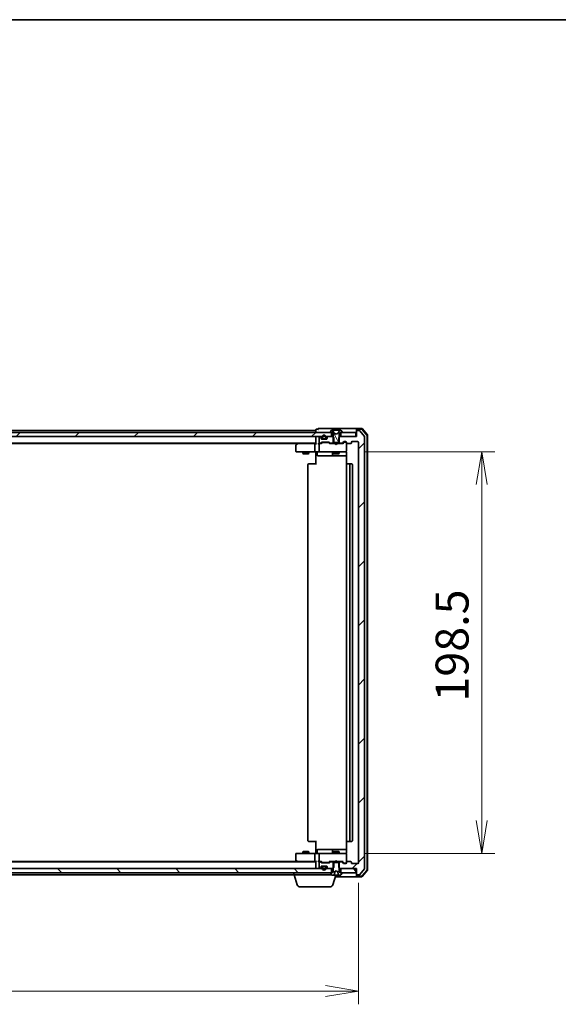
# Model space of a CAD drawing. Units: millimetres. Extents: x 7 to 8268, y 4 to 1830.
# Drawn here: x 1880 to 2146, y 1344 to 1830 of the extents above; entities that cross this region are included whole.
import ezdxf

# ---------------------------------------------------------------- set-up
doc = ezdxf.new("R2010")
doc.units = ezdxf.units.MM
doc.header["$LTSCALE"] = 0.5
doc.layers.get('Defpoints').update_dxf_attribs({"lineweight": 25})
for name, color, linetype, lineweight in [('Border (ISO)', 7, 'Continuous', 35), ('Dimension (ISO)', 7, 'Continuous', 18), ('Dimension (ISO) @ 1', 7, 'Continuous', 18), ('Hatch (ISO)', 1, 'Continuous', 18), ('Visible (ISO)', 7, 'Continuous', 35)]:
    doc.layers.add(name, color=color, linetype=linetype, lineweight=lineweight)
doc.styles.add('Note Text (TK)', font='MS PGothic.ttf')
doc.dimstyles.new('Default - Method 1b (TK)', dxfattribs={"dimscale": 0.5, "dimtxt": 2.5, "dimasz": 2.5, "dimexe": 1, "dimexo": 1.5, "dimgap": 1, "dimtad": 1, "dimrnd": 1e-08, "dimdsep": 46, "dimtxsty": 'Note Text (TK)', "dimblk": 'OPEN', "dimcen": 0.09, "dimdle": 5, "dimclrd": 100, "dimclre": 100, "dimclrt": 7, "dimadec": 1, "dimazin": 1, "dimtfac": 1, "dimtmove": 0, "dimatfit": 3, "dimldrblk": 'OPEN', "dimfxl": 1, "dimtolj": 1, "dimlwd": -1, "dimlwe": -1, "dimarcsym": 0})
pattern_1 = [(45, (118.5, -48), (-14.59292, 14.59292), [])]
pattern_2 = [(135.0002, (118.5, -48), (-14.59286, -14.59297), [])]

# ---------------------------------------------------------------- blocks, each defined once
blk = doc.blocks.new('図面枠 tk図枠')
at = {"layer": 'Border (ISO)'}
blk.add_line((14.5, 289), (405.5, 289), dxfattribs=at)
blk = doc.blocks.new('_Open')
at = {"color": 0, "linetype": 'ByBlock', "lineweight": -2}
for p, q in [((-1, 0.167), (0, 0)), ((-1, -0.167), (0, 0)), ((0, 0), (-1, 0))]:
    blk.add_line(p, q, dxfattribs=at)
blk = doc.blocks.new('*D30')
at = {"layer": 'Defpoints', "color": 0}
for p in [(1625.68, 1413.85), (2047.68, 1413.85), (2047.68, 1350.53)]:
    blk.add_point(p, dxfattribs=at)
at = {"layer": 'Dimension (ISO)', "color": 100}
for p, q in [((1625.68, 1404.1), (1625.68, 1344.03)), ((2047.68, 1404.1), (2047.68, 1344.03)), ((1641.93, 1350.53), (2031.43, 1350.53))]:
    blk.add_line(p, q, dxfattribs=at)
at = {"layer": 'Dimension (ISO)', "color": 100, "xscale": 16.25, "yscale": 16.25, "zscale": 16.25, "rotation": 180}
blk.add_blockref('_Open', (1625.68, 1350.53), dxfattribs=at)
at = {"layer": 'Dimension (ISO)', "color": 100, "xscale": 16.25, "yscale": 16.25, "zscale": 16.25}
blk.add_blockref('_Open', (2047.68, 1350.53), dxfattribs=at)
at = {"layer": 'Dimension (ISO)', "color": 7, "insert": (1819.97, 1365.15), "char_height": 16.25, "attachment_point": 4, "style": 'Note Text (TK)'}
blk.add_mtext('\\A1;422', dxfattribs=at)
blk = doc.blocks.new('*D31')
at = {"layer": 'Defpoints', "color": 0}
for p in [(2040.5, 1617.05), (2040.5, 1418.55), (2108.54, 1418.55)]:
    blk.add_point(p, dxfattribs=at)
at = {"layer": 'Dimension (ISO)', "color": 100}
for p, q in [((2050.25, 1617.05), (2115.04, 1617.05)), ((2108.54, 1600.8), (2108.54, 1434.8)), ((2050.25, 1418.55), (2115.04, 1418.55))]:
    blk.add_line(p, q, dxfattribs=at)
at = {"layer": 'Dimension (ISO)', "color": 100, "xscale": 16.25, "yscale": 16.25, "zscale": 16.25}
for p, rotation in [((2108.54, 1617.05), 90), ((2108.54, 1418.55), 270)]:
    blk.add_blockref('_Open', p, dxfattribs=dict(at, rotation=rotation))
at = {"layer": 'Dimension (ISO)', "color": 7, "insert": (2093.91, 1493.61), "char_height": 16.25, "attachment_point": 4, "rotation": 90, "style": 'Note Text (TK)'}
blk.add_mtext('\\A1;198.5', dxfattribs=at)

msp = doc.modelspace()

# ---------------------------------------------------------------- hatches: boundary and pattern name
at = {"layer": 'Hatch (ISO)'}
h = msp.add_hatch(dxfattribs=at)
h.set_pattern_fill('ANSI31', color=256, scale=165.1, style=0)
h.set_pattern_definition(pattern_1)
h.paths.add_polyline_path([(1638.93282, 1626.54767), (1638.93282, 1624.54767), (1640.55855, 1624.54767), (1641.72282, 1624.54767), (1641.93342, 1624.54767), (1643.43222, 1624.54767), (1643.64282, 1624.54767), (1644.80708, 1624.54767), (1644.88282, 1624.54767), (2028.48282, 1624.54767), (2028.55855, 1624.54767), (2029.72282, 1624.54767), (2029.93342, 1624.54767), (2031.43222, 1624.54767), (2031.64282, 1624.54767), (2032.80708, 1624.54767), (2034.43282, 1624.54767), (2034.43282, 1626.54767), (2033.88282, 1626.54767), (1639.48282, 1626.54767)])
h = msp.add_hatch(dxfattribs=at)
h.set_pattern_fill('ANSI31', color=256, scale=165.1, angle=75.0001754, style=0)
h.set_pattern_definition([(120.0002, (118.5, -48), (-17.87257, -10.3188), [])])
edge = h.paths.add_edge_path()
edge.add_ellipse((2033.88282, 1626.64767), major_axis=(0, -0.1), ratio=1, start_angle=270, end_angle=360)
edge.add_line((2033.88282, 1626.54767), (2034.43282, 1626.54767))
edge.add_line((2034.43282, 1626.54767), (2034.68282, 1626.54767))
edge.add_line((2034.68282, 1626.54767), (2035.18282, 1625.74767))
edge.add_line((2035.18282, 1625.74767), (2035.18282, 1624.31817))
edge.add_line((2035.18282, 1624.31817), (2035.18282, 1621.54767))
edge.add_line((2035.18282, 1621.54767), (2035.45332, 1621.54767))
edge.add_line((2035.45332, 1621.54767), (2037.91232, 1621.54767))
edge.add_line((2037.91232, 1621.54767), (2038.18282, 1621.54767))
edge.add_line((2038.18282, 1621.54767), (2038.18282, 1624.31817))
edge.add_line((2038.18282, 1624.31817), (2038.18282, 1625.74767))
edge.add_line((2038.18282, 1625.74767), (2038.68282, 1626.54767))
edge.add_line((2038.68282, 1626.54767), (2038.93282, 1626.54767))
edge.add_line((2038.93282, 1626.54767), (2039.48282, 1626.54767))
edge.add_ellipse((2039.48282, 1626.64767), major_axis=(0.1, 0), ratio=1, start_angle=270, end_angle=360)
edge.add_line((2039.58282, 1626.64767), (2039.58282, 1626.68838))
edge.add_ellipse((2039.38282, 1626.68838), major_axis=(0, 0.2), ratio=1, start_angle=270, end_angle=303.0238676)
edge.add_line((2039.55051, 1626.79738), (2038.99197, 1627.65666))
edge.add_ellipse((2038.82428, 1627.54767), major_axis=(-0.109, 0.16769), ratio=1, start_angle=270, end_angle=326.9761324)
edge.add_line((2038.82428, 1627.74767), (2038.74288, 1627.74767))
edge.add_ellipse((2038.74288, 1627.24767), major_axis=(-0.5, 0), ratio=1, start_angle=270, end_angle=333.6082968)
edge.add_line((2038.29499, 1627.46992), (2037.65162, 1626.17337))
edge.add_ellipse((2037.60683, 1626.1956), major_axis=(-0.02223, -0.04479), ratio=1, start_angle=54.3917032, end_angle=90, ccw=False)
edge.add_line((2037.6303, 1626.15145), (2036.68282, 1625.64767))
edge.add_line((2036.68282, 1625.64767), (2035.73533, 1626.15145))
edge.add_ellipse((2035.75881, 1626.1956), major_axis=(-0.04415, 0.02347), ratio=1, start_angle=54.3917032, end_angle=90, ccw=False)
edge.add_line((2035.71402, 1626.17337), (2035.07064, 1627.46992))
edge.add_ellipse((2034.62275, 1627.24767), major_axis=(-0.22225, 0.44789), ratio=1, start_angle=270, end_angle=333.6082968)
edge.add_line((2034.62275, 1627.74767), (2034.54135, 1627.74767))
edge.add_ellipse((2034.54135, 1627.54767), major_axis=(-0.2, 0), ratio=1, start_angle=270, end_angle=326.9761324)
edge.add_line((2034.37367, 1627.65666), (2033.81513, 1626.79738))
edge.add_ellipse((2033.98282, 1626.68838), major_axis=(-0.109, -0.16769), ratio=1, start_angle=270, end_angle=303.0238676)
edge.add_line((2033.78282, 1626.68838), (2033.78282, 1626.64767))
h = msp.add_hatch(dxfattribs=at)
h.set_pattern_fill('ANSI31', color=256, scale=165.1, style=0)
h.set_pattern_definition(pattern_1)
edge = h.paths.add_edge_path()
edge.add_ellipse((2046.98282, 1627.24767), major_axis=(-0.3, 0), ratio=1, start_angle=270, end_angle=360)
edge.add_line((2046.68282, 1627.24767), (2046.68282, 1624.54767))
edge.add_line((2046.68282, 1624.54767), (2046.38282, 1624.54767))
edge.add_line((2046.38282, 1624.54767), (2038.93282, 1624.54767))
edge.add_line((2038.93282, 1624.54767), (2038.41232, 1624.54767))
edge.add_line((2038.41232, 1624.54767), (2038.18282, 1624.31817))
edge.add_line((2038.18282, 1624.31817), (2037.91232, 1624.04767))
edge.add_line((2037.91232, 1624.04767), (2037.91232, 1621.54767))
edge.add_line((2037.91232, 1621.54767), (2037.91232, 1621.24767))
edge.add_line((2037.91232, 1621.24767), (2039.50855, 1621.24767))
edge.add_ellipse((2039.50855, 1621.54767), major_axis=(0.3, 0), ratio=1, start_angle=270, end_angle=315)
edge.add_line((2039.72068, 1621.33553), (2040.34495, 1621.9598))
edge.add_ellipse((2040.55708, 1621.74767), major_axis=(0.21213, 0.21213), ratio=1, start_angle=45, end_angle=90, ccw=False)
edge.add_line((2040.55708, 1622.04767), (2041.38282, 1622.04767))
edge.add_ellipse((2041.38282, 1621.74767), major_axis=(0.3, 0), ratio=1, start_angle=0, end_angle=90, ccw=False)
edge.add_line((2041.68282, 1621.74767), (2041.68282, 1621.34767))
edge.add_ellipse((2041.98282, 1621.34767), major_axis=(0, -0.3), ratio=1, start_angle=270, end_angle=360)
edge.add_line((2041.98282, 1621.04767), (2043.88282, 1621.04767))
edge.add_ellipse((2043.88282, 1621.34767), major_axis=(0.3, 0), ratio=1, start_angle=270, end_angle=360)
edge.add_line((2044.18282, 1621.34767), (2044.18282, 1621.74767))
edge.add_ellipse((2044.48282, 1621.74767), major_axis=(0, 0.3), ratio=1, start_angle=0, end_angle=90, ccw=False)
edge.add_line((2044.48282, 1622.04767), (2047.38282, 1622.04767))
edge.add_ellipse((2047.38282, 1621.74767), major_axis=(0.3, 0), ratio=1, start_angle=0, end_angle=90, ccw=False)
edge.add_line((2047.68282, 1621.74767), (2047.68282, 1413.84767))
edge.add_ellipse((2047.38282, 1413.84767), major_axis=(0, -0.3), ratio=1, start_angle=0, end_angle=90, ccw=False)
edge.add_line((2047.38282, 1413.54767), (2044.48282, 1413.54767))
edge.add_ellipse((2044.48282, 1413.84767), major_axis=(-0.3, 0), ratio=1, start_angle=0, end_angle=90, ccw=False)
edge.add_line((2044.18282, 1413.84767), (2044.18282, 1414.24767))
edge.add_ellipse((2043.88282, 1414.24767), major_axis=(0, 0.3), ratio=1, start_angle=270, end_angle=360)
edge.add_line((2043.88282, 1414.54767), (2041.98282, 1414.54767))
edge.add_ellipse((2041.98282, 1414.24767), major_axis=(-0.3, 0), ratio=1, start_angle=270, end_angle=360)
edge.add_line((2041.68282, 1414.24767), (2041.68282, 1413.84767))
edge.add_ellipse((2041.38282, 1413.84767), major_axis=(0, -0.3), ratio=1, start_angle=0, end_angle=90, ccw=False)
edge.add_line((2041.38282, 1413.54767), (2040.55708, 1413.54767))
edge.add_ellipse((2040.55708, 1413.84767), major_axis=(-0.3, 0), ratio=1, start_angle=45, end_angle=90, ccw=False)
edge.add_line((2040.34495, 1413.63553), (2039.72068, 1414.2598))
edge.add_ellipse((2039.50855, 1414.04767), major_axis=(-0.21213, 0.21213), ratio=1, start_angle=270, end_angle=315)
edge.add_line((2039.50855, 1414.34767), (2037.91232, 1414.34767))
edge.add_line((2037.91232, 1414.34767), (2037.91232, 1414.04767))
edge.add_line((2037.91232, 1414.04767), (2037.91232, 1411.54767))
edge.add_line((2037.91232, 1411.54767), (2038.18282, 1411.27717))
edge.add_line((2038.18282, 1411.27717), (2038.41232, 1411.04767))
edge.add_line((2038.41232, 1411.04767), (2038.93282, 1411.04767))
edge.add_line((2038.93282, 1411.04767), (2046.38282, 1411.04767))
edge.add_line((2046.38282, 1411.04767), (2046.68282, 1411.04767))
edge.add_line((2046.68282, 1411.04767), (2046.68282, 1408.34767))
edge.add_ellipse((2046.98282, 1408.34767), major_axis=(0, -0.3), ratio=1, start_angle=270, end_angle=360)
edge.add_line((2046.98282, 1408.04767), (2048.0423, 1408.04767))
edge.add_ellipse((2048.0423, 1408.34767), major_axis=(0.3, 0), ratio=1, start_angle=270, end_angle=320.1944289)
edge.add_line((2048.27277, 1408.15561), (2050.61328, 1410.96423))
edge.add_ellipse((2050.38282, 1411.15628), major_axis=(0.19206, 0.23047), ratio=1, start_angle=270, end_angle=309.8055711)
edge.add_line((2050.68282, 1411.15628), (2050.68282, 1624.43905))
edge.add_ellipse((2050.38282, 1624.43905), major_axis=(0, 0.3), ratio=1, start_angle=270, end_angle=309.8055711)
edge.add_line((2050.61328, 1624.63111), (2048.27277, 1627.43972))
edge.add_ellipse((2048.0423, 1627.24767), major_axis=(-0.19206, 0.23047), ratio=1, start_angle=270, end_angle=320.1944289)
edge.add_line((2048.0423, 1627.54767), (2046.98282, 1627.54767))
h = msp.add_hatch(dxfattribs=at)
h.set_pattern_fill('ANSI31', color=256, scale=165.1, angle=90.0002105, style=0)
h.set_pattern_definition(pattern_2)
h.paths.add_polyline_path([(1638.93282, 1411.04767), (1638.93282, 1409.04767), (1639.48282, 1409.04767), (2033.88282, 1409.04767), (2034.43282, 1409.04767), (2034.43282, 1411.04767), (2032.80708, 1411.04767), (2031.64282, 1411.04767), (2031.43222, 1411.04767), (2029.93342, 1411.04767), (2029.72282, 1411.04767), (2028.55855, 1411.04767), (2028.48282, 1411.04767), (1644.88282, 1411.04767), (1644.80708, 1411.04767), (1643.64282, 1411.04767), (1643.43222, 1411.04767), (1641.93342, 1411.04767), (1641.72282, 1411.04767), (1640.55855, 1411.04767)])
h = msp.add_hatch(dxfattribs=at)
h.set_pattern_fill('ANSI31', color=256, scale=165.1, angle=90.0002105, style=0)
h.set_pattern_definition(pattern_2)
h.paths.add_polyline_path([(2046.38282, 1409.04767), (2046.38282, 1411.04767), (2038.93282, 1411.04767), (2038.93282, 1409.04767), (2039.48282, 1409.04767)])

# ---------------------------------------------------------------- linework, layer by layer
at = {"layer": 'Visible (ISO)'}
for p, q in [((2034.43282, 1626.54767), (1638.93282, 1626.54767)), ((2026.68282, 1627.54767), (1839.06282, 1627.54767)), ((2026.68282, 1627.94767), (2026.68282, 1627.54767)), ((2026.68282, 1627.54767), (2026.68282, 1627.24767)), ((2026.68282, 1627.24767), (2026.68282, 1626.54767)), ((2027.68282, 1628.24767), (2026.98282, 1628.24767)), ((2031.68282, 1628.54767), (2027.98282, 1628.54767)), ((2046.98282, 1628.54767), (2031.68282, 1628.54767)), ((2033.78282, 1626.68838), (2033.78282, 1626.64767)), ((2034.37367, 1627.65666), (2033.81513, 1626.79738)), ((2033.88282, 1626.54767), (2034.68282, 1626.54767)), ((2034.43282, 1624.54767), (2034.43282, 1626.54767)), ((2034.62275, 1627.74767), (2034.54135, 1627.74767)), ((2034.66009, 1627.74767), (2034.62275, 1627.74767)), ((2035.43962, 1627.74767), (2034.66009, 1627.74767)), ((2034.68282, 1626.54767), (2035.18282, 1625.74767)), ((2035.71402, 1626.17337), (2035.07064, 1627.46992)), ((2035.18282, 1625.74767), (2035.18282, 1621.54767)), ((2035.43962, 1627.74767), (2036.27876, 1627.74767)), ((2036.68282, 1625.64767), (2035.73533, 1626.15145)), ((2036.29237, 1627.74767), (2036.27876, 1627.74767)), ((2037.07326, 1627.74767), (2036.29237, 1627.74767)), ((2037.6303, 1626.15145), (2036.68282, 1625.64767)), ((2037.08687, 1627.74767), (2037.07326, 1627.74767)), ((2037.08687, 1627.74767), (2037.92602, 1627.74767)), ((2038.29499, 1627.46992), (2037.65162, 1626.17337)), ((2038.70554, 1627.74767), (2037.92602, 1627.74767)), ((2038.18282, 1625.74767), (2038.68282, 1626.54767)), ((2038.18282, 1621.54767), (2038.18282, 1625.74767)), ((2038.68282, 1626.54767), (2039.48282, 1626.54767)), ((2038.74288, 1627.74767), (2038.70554, 1627.74767)), ((2038.82428, 1627.74767), (2038.74288, 1627.74767)), ((2046.38282, 1626.54767), (2038.93282, 1626.54767)), ((2038.93282, 1626.54767), (2038.93282, 1624.54767)), ((2039.55051, 1626.79738), (2038.99197, 1627.65666)), ((2039.58282, 1626.64767), (2039.58282, 1626.68838)), ((2046.38282, 1624.54767), (2046.38282, 1626.54767)), ((2046.68282, 1627.94767), (2046.68282, 1628.24767)), ((2046.68282, 1627.94767), (2046.68282, 1627.24767)), ((2046.68282, 1627.24767), (2046.68282, 1624.54767)), ((2049.24392, 1628.54767), (2046.98282, 1628.54767)), ((2049.10503, 1628.24767), (2046.98282, 1628.24767)), ((2048.0423, 1627.54767), (2046.98282, 1627.54767)), ((2050.61328, 1624.63111), (2048.27277, 1627.43972)), ((2051.81157, 1625.22151), (2049.33378, 1628.14176)), ((2052.11157, 1625.33164), (2049.47268, 1628.44176)), ((2051.88282, 1410.56791), (2051.88282, 1625.02742)), ((2052.18282, 1410.45779), (2052.18282, 1625.13754)), ((1638.93282, 1624.54767), (2034.43282, 1624.54767)), ((1646.68282, 1621.24767), (2026.68282, 1621.24767)), ((1655.74948, 1621.04767), (2017.61615, 1621.04767)), ((2016.68282, 1620.19767), (2016.68282, 1617.34767)), ((2017.53615, 1620.98767), (2016.80282, 1620.43767)), ((2017.88282, 1621.24767), (2017.53615, 1620.98767)), ((2017.74621, 1620.74767), (2017.59061, 1620.90327)), ((2026.30708, 1621.04767), (2017.71615, 1621.04767)), ((2026.18282, 1620.74767), (2026.18282, 1617.34767)), ((2026.68282, 1621.04767), (2026.30708, 1621.04767)), ((2026.68282, 1624.54767), (2026.68282, 1624.24767)), ((2026.68282, 1624.24767), (2026.68282, 1620.9598)), ((2028.48282, 1621.04767), (2028.10708, 1621.04767)), ((2028.18282, 1624.24767), (2028.18282, 1621.54767)), ((2028.18282, 1620.74767), (2028.18282, 1617.34767)), ((2028.55855, 1624.54767), (2028.48282, 1624.54767)), ((2028.48282, 1621.24767), (2028.85855, 1621.24767)), ((2029.35891, 1621.04767), (2028.48282, 1621.04767)), ((2029.09495, 1624.13553), (2028.77068, 1624.4598)), ((2029.07068, 1621.33553), (2029.39495, 1621.6598)), ((2029.18282, 1623.54767), (2029.18282, 1623.9234)), ((2029.18282, 1621.04767), (2029.59493, 1621.45978)), ((2030.18282, 1623.26767), (2029.37511, 1623.26767)), ((2031.88282, 1623.24767), (2029.48282, 1623.24767)), ((2029.60708, 1621.74767), (2033.10855, 1621.74767)), ((2029.68282, 1624.26767), (2029.68282, 1623.76767)), ((2029.95053, 1621.54767), (2029.80711, 1621.54767)), ((2029.88282, 1623.76767), (2029.88282, 1624.26767)), ((2029.88282, 1624.26767), (2029.88282, 1623.76767)), ((2032.76511, 1621.54767), (2029.95053, 1621.54767)), ((2031.18282, 1623.46767), (2030.18282, 1623.46767)), ((2030.18282, 1623.46767), (2031.18282, 1623.46767)), ((2030.18282, 1623.26767), (2031.18282, 1623.26767)), ((2031.13282, 1623.26767), (2030.23282, 1623.26767)), ((2030.23282, 1623.26767), (2030.23282, 1623.24767)), ((2030.23282, 1623.24767), (2031.13282, 1623.24767)), ((2031.13282, 1623.24767), (2031.13282, 1623.26767)), ((2031.99052, 1623.26767), (2031.18282, 1623.26767)), ((2031.48282, 1624.26767), (2031.48282, 1623.76767)), ((2031.48282, 1623.76767), (2031.48282, 1624.26767)), ((2031.68282, 1623.76767), (2031.68282, 1624.26767)), ((2032.18282, 1623.9234), (2032.18282, 1623.54767)), ((2032.59495, 1624.4598), (2032.27068, 1624.13553)), ((2032.90852, 1621.54767), (2032.76511, 1621.54767)), ((2034.95332, 1624.54767), (2032.80708, 1624.54767)), ((2033.1207, 1621.45978), (2033.53282, 1621.04767)), ((2033.32068, 1621.6598), (2033.64495, 1621.33553)), ((2036.18282, 1621.04767), (2033.35672, 1621.04767)), ((2033.85708, 1621.24767), (2035.45332, 1621.24767)), ((2035.45332, 1624.04767), (2034.95332, 1624.54767)), ((2035.18282, 1624.54767), (2034.95332, 1624.54767)), ((2035.18282, 1621.54767), (2038.18282, 1621.54767)), ((2035.18282, 1621.24767), (2035.18282, 1621.04767)), ((2035.45332, 1621.24767), (2035.45332, 1624.04767)), ((2037.91232, 1621.24767), (2035.45332, 1621.24767)), ((2036.24282, 1620.98767), (2036.18282, 1621.04767)), ((2036.68282, 1620.54767), (2036.24282, 1620.98767)), ((2036.68282, 1620.54767), (2037.12282, 1620.98767)), ((2037.18282, 1621.04767), (2037.12282, 1620.98767)), ((2040.00891, 1621.04767), (2037.18282, 1621.04767)), ((2038.41232, 1624.54767), (2037.91232, 1624.04767)), ((2037.91232, 1624.04767), (2037.91232, 1621.24767)), ((2037.91232, 1621.24767), (2039.50855, 1621.24767)), ((2038.41232, 1624.54767), (2038.18282, 1624.54767)), ((2038.18282, 1621.24767), (2038.18282, 1621.04767)), ((2046.68282, 1624.54767), (2038.41232, 1624.54767)), ((2038.93282, 1624.54767), (2046.38282, 1624.54767)), ((2039.72068, 1621.33553), (2040.34495, 1621.9598)), ((2039.83282, 1621.04767), (2040.54493, 1621.75978)), ((2040.55708, 1622.04767), (2041.38282, 1622.04767)), ((2040.89361, 1621.84767), (2040.75711, 1621.84767)), ((2041.38282, 1621.84767), (2040.89361, 1621.84767)), ((2041.68282, 1621.74767), (2041.68282, 1621.34767)), ((2041.68282, 1617.34767), (2041.68282, 1621.34767)), ((2041.98282, 1621.04767), (2043.88282, 1621.04767)), ((2044.18282, 1621.34767), (2044.18282, 1621.74767)), ((2044.48282, 1622.04767), (2047.38282, 1622.04767)), ((2047.68282, 1621.74767), (2047.68282, 1413.84767)), ((2050.68282, 1411.15628), (2050.68282, 1624.43905)), ((2016.98282, 1617.04767), (2017.74621, 1617.04767)), ((2017.74621, 1617.04767), (2026.30708, 1617.04767)), ((2020.18282, 1617.04767), (2020.18282, 1616.19767)), ((2020.18282, 1616.19767), (2023.18282, 1616.19767)), ((2020.48954, 1616.0443), (2020.18282, 1616.19767)), ((2022.87609, 1616.0443), (2020.48954, 1616.0443)), ((2022.87609, 1616.0443), (2023.18282, 1616.19767)), ((2023.18282, 1617.04767), (2023.18282, 1616.19767)), ((2028.48282, 1617.04767), (2026.30708, 1617.04767)), ((2026.68282, 1616.82263), (2026.68282, 1617.03993)), ((2026.68282, 1616.82263), (2026.68282, 1616.54767)), ((2026.68282, 1610.74767), (2026.68282, 1616.54767)), ((2027.28413, 1616.74767), (2027.28413, 1615.34767)), ((2028.48282, 1617.04767), (2029.30104, 1617.04767)), ((2029.30104, 1617.04767), (2040.49741, 1617.04767)), ((2034.88829, 1616.74767), (2034.88829, 1615.34767)), ((2035.18282, 1617.04767), (2035.18282, 1616.19767)), ((2035.18282, 1616.19767), (2038.18282, 1616.19767)), ((2035.48954, 1616.0443), (2035.18282, 1616.19767)), ((2037.87609, 1616.0443), (2035.48954, 1616.0443)), ((2037.87609, 1616.0443), (2038.18282, 1616.19767)), ((2038.18282, 1617.04767), (2038.18282, 1616.19767)), ((2040.49741, 1617.04767), (2041.38282, 1617.04767)), ((2041.68282, 1617.32434), (2041.68282, 1617.34767)), ((2041.77264, 1616.54767), (2041.77264, 1610.96173)), ((2022.68282, 1610.74767), (2022.68282, 1424.84767)), ((2022.98282, 1611.04767), (2023.0414, 1611.04767)), ((2023.7485, 1611.04767), (2023.0414, 1611.04767)), ((2023.7485, 1611.04767), (2023.88992, 1611.04767)), ((2026.2686, 1611.04767), (2023.88992, 1611.04767)), ((2026.2686, 1611.04767), (2026.68282, 1611.04767)), ((2027.58413, 1615.04767), (2031.51377, 1615.04767)), ((2031.51377, 1615.04767), (2035.18829, 1615.04767)), ((2035.18829, 1615.04767), (2035.35986, 1615.04767)), ((2035.35986, 1615.04767), (2041.77264, 1615.04767)), ((2041.68282, 1610.74767), (2041.68282, 1424.84767)), ((2041.98282, 1611.04767), (2042.0414, 1611.04767)), ((2042.7485, 1611.04767), (2042.0414, 1611.04767)), ((2042.7485, 1611.04767), (2042.88992, 1611.04767)), ((2043.08282, 1611.04767), (2042.88992, 1611.04767)), ((2044.38282, 1611.04767), (2043.08282, 1611.04767)), ((2043.38282, 1424.84767), (2043.38282, 1610.74767)), ((2044.68282, 1424.84767), (2044.68282, 1610.74767)), ((2023.0414, 1424.54767), (2022.98282, 1424.54767)), ((2023.0414, 1424.54767), (2023.7485, 1424.54767)), ((2023.88992, 1424.54767), (2023.7485, 1424.54767)), ((2023.88992, 1424.54767), (2026.2686, 1424.54767)), ((2026.68282, 1424.54767), (2026.2686, 1424.54767)), ((2026.68282, 1419.04767), (2026.68282, 1424.84767)), ((2031.51377, 1420.54767), (2027.58413, 1420.54767)), ((2035.18829, 1420.54767), (2031.51377, 1420.54767)), ((2035.35986, 1420.54767), (2035.18829, 1420.54767)), ((2041.77264, 1420.54767), (2035.35986, 1420.54767)), ((2041.77264, 1424.6336), (2041.77264, 1419.04767)), ((2042.0414, 1424.54767), (2041.98282, 1424.54767)), ((2042.0414, 1424.54767), (2042.7485, 1424.54767)), ((2042.88992, 1424.54767), (2042.7485, 1424.54767)), ((2042.88992, 1424.54767), (2043.08282, 1424.54767)), ((2043.08282, 1424.54767), (2044.38282, 1424.54767)), ((2016.68282, 1418.24767), (2016.68282, 1415.39767)), ((2017.74621, 1418.54767), (2016.98282, 1418.54767)), ((2026.30708, 1418.54767), (2017.74621, 1418.54767)), ((2020.48954, 1419.55103), (2020.18282, 1419.39767)), ((2023.18282, 1419.39767), (2020.18282, 1419.39767)), ((2020.18282, 1418.54767), (2020.18282, 1419.39767)), ((2020.48954, 1419.55103), (2022.87609, 1419.55103)), ((2022.87609, 1419.55103), (2023.18282, 1419.39767)), ((2023.18282, 1418.54767), (2023.18282, 1419.39767)), ((2026.18282, 1418.24767), (2026.18282, 1414.84767)), ((2026.30708, 1418.54767), (2028.48282, 1418.54767)), ((2026.68282, 1419.04767), (2026.68282, 1418.7727)), ((2026.68282, 1418.55541), (2026.68282, 1418.7727)), ((2027.28413, 1418.84767), (2027.28413, 1420.24767)), ((2028.18282, 1418.24767), (2028.18282, 1414.84767)), ((2029.30104, 1418.54767), (2028.48282, 1418.54767)), ((2040.49741, 1418.54767), (2029.30104, 1418.54767)), ((2034.88829, 1420.24767), (2034.88829, 1418.84767)), ((2035.48954, 1419.55103), (2035.18282, 1419.39767)), ((2038.18282, 1419.39767), (2035.18282, 1419.39767)), ((2035.18282, 1418.54767), (2035.18282, 1419.39767)), ((2035.48954, 1419.55103), (2037.87609, 1419.55103)), ((2037.87609, 1419.55103), (2038.18282, 1419.39767)), ((2038.18282, 1418.54767), (2038.18282, 1419.39767)), ((2041.38282, 1418.54767), (2040.49741, 1418.54767)), ((2041.68282, 1418.24767), (2041.68282, 1418.27099)), ((2041.68282, 1414.24767), (2041.68282, 1418.24767)), ((2034.43282, 1411.04767), (1638.93282, 1411.04767)), ((2026.68282, 1414.34767), (1646.68282, 1414.34767)), ((2017.61615, 1414.54767), (1655.74948, 1414.54767)), ((2016.80282, 1415.15767), (2017.53615, 1414.60767)), ((2017.53615, 1414.60767), (2017.88282, 1414.34767)), ((2017.74621, 1414.84767), (2017.59061, 1414.69206)), ((2017.71615, 1414.54767), (2026.30708, 1414.54767)), ((2026.30708, 1414.54767), (2026.68282, 1414.54767)), ((2026.68282, 1414.63553), (2026.68282, 1411.34767)), ((2026.68282, 1411.34767), (2026.68282, 1411.04767)), ((2028.10708, 1414.54767), (2028.48282, 1414.54767)), ((2028.18282, 1414.04767), (2028.18282, 1411.34767)), ((2028.48282, 1414.54767), (2029.35891, 1414.54767)), ((2028.85855, 1414.34767), (2028.48282, 1414.34767)), ((2028.48282, 1411.04767), (2028.55855, 1411.04767)), ((2028.77068, 1411.13553), (2029.09495, 1411.4598)), ((2029.39495, 1413.93553), (2029.07068, 1414.2598)), ((2029.59493, 1414.13555), (2029.18282, 1414.54767)), ((2029.18282, 1411.67193), (2029.18282, 1412.04767)), ((2029.37511, 1412.32767), (2030.18282, 1412.32767)), ((2029.48282, 1412.34767), (2031.88282, 1412.34767)), ((2033.10855, 1413.84767), (2029.60708, 1413.84767)), ((2029.68282, 1411.82767), (2029.68282, 1411.32767)), ((2029.80711, 1414.04767), (2029.95053, 1414.04767)), ((2029.88282, 1411.32767), (2029.88282, 1411.82767)), ((2029.88282, 1411.82767), (2029.88282, 1411.32767)), ((2029.95053, 1414.04767), (2032.76511, 1414.04767)), ((2031.18282, 1412.32767), (2030.18282, 1412.32767)), ((2030.18282, 1412.12767), (2031.18282, 1412.12767)), ((2031.18282, 1412.12767), (2030.18282, 1412.12767)), ((2030.23282, 1412.34767), (2030.23282, 1412.32767)), ((2031.13282, 1412.34767), (2030.23282, 1412.34767)), ((2030.23282, 1412.32767), (2031.13282, 1412.32767)), ((2031.13282, 1412.32767), (2031.13282, 1412.34767)), ((2031.18282, 1412.32767), (2031.99052, 1412.32767)), ((2031.48282, 1411.82767), (2031.48282, 1411.32767)), ((2031.48282, 1411.32767), (2031.48282, 1411.82767)), ((2031.68282, 1411.32767), (2031.68282, 1411.82767)), ((2032.18282, 1412.04767), (2032.18282, 1411.67193)), ((2032.27068, 1411.4598), (2032.59495, 1411.13553)), ((2032.76511, 1414.04767), (2032.90852, 1414.04767)), ((2032.80708, 1411.04767), (2034.95332, 1411.04767)), ((2033.1207, 1414.13555), (2033.53282, 1414.54767)), ((2033.64495, 1414.2598), (2033.32068, 1413.93553)), ((2033.35672, 1414.54767), (2036.18282, 1414.54767)), ((2035.45332, 1414.34767), (2033.85708, 1414.34767)), ((2034.43282, 1409.04767), (2034.43282, 1411.04767)), ((2034.95332, 1411.04767), (2035.45332, 1411.54767)), ((2034.95332, 1411.04767), (2035.18282, 1411.04767)), ((2035.18282, 1414.34767), (2035.18282, 1414.54767)), ((2038.18282, 1414.04767), (2035.18282, 1414.04767)), ((2035.18282, 1414.04767), (2035.18282, 1409.84767)), ((2035.45332, 1411.54767), (2035.45332, 1414.34767)), ((2035.45332, 1414.34767), (2037.91232, 1414.34767)), ((2036.18282, 1414.54767), (2036.24282, 1414.60767)), ((2036.68282, 1415.04767), (2036.24282, 1414.60767)), ((2036.68282, 1415.04767), (2037.12282, 1414.60767)), ((2037.12282, 1414.60767), (2037.18282, 1414.54767)), ((2037.18282, 1414.54767), (2040.00891, 1414.54767)), ((2039.50855, 1414.34767), (2037.91232, 1414.34767)), ((2037.91232, 1414.34767), (2037.91232, 1411.54767)), ((2037.91232, 1411.54767), (2038.41232, 1411.04767)), ((2038.18282, 1414.34767), (2038.18282, 1414.54767)), ((2038.18282, 1409.84767), (2038.18282, 1414.04767)), ((2038.18282, 1411.04767), (2038.41232, 1411.04767)), ((2038.41232, 1411.04767), (2046.68282, 1411.04767)), ((2046.38282, 1411.04767), (2038.93282, 1411.04767)), ((2038.93282, 1411.04767), (2038.93282, 1409.04767)), ((2040.34495, 1413.63553), (2039.72068, 1414.2598)), ((2039.83282, 1414.54767), (2040.54493, 1413.83555)), ((2041.38282, 1413.54767), (2040.55708, 1413.54767)), ((2040.75711, 1413.74767), (2040.89361, 1413.74767)), ((2040.89361, 1413.74767), (2041.38282, 1413.74767)), ((2041.68282, 1414.24767), (2041.68282, 1413.84767)), ((2043.88282, 1414.54767), (2041.98282, 1414.54767)), ((2044.18282, 1413.84767), (2044.18282, 1414.24767)), ((2047.38282, 1413.54767), (2044.48282, 1413.54767)), ((2046.38282, 1409.04767), (2046.38282, 1411.04767)), ((2046.68282, 1411.04767), (2046.68282, 1408.34767)), ((2048.27277, 1408.15561), (2050.61328, 1410.96423)), ((1638.93282, 1409.04767), (2034.43282, 1409.04767)), ((1839.06282, 1408.04767), (2015.68282, 1408.04767)), ((2015.68282, 1408.04767), (2015.68282, 1409.04767)), ((2034.30282, 1408.04767), (2015.68282, 1408.04767)), ((2017.36212, 1403.11664), (2015.88282, 1408.04767)), ((2033.78282, 1408.94767), (2033.78282, 1408.90695)), ((2033.81513, 1408.79796), (2034.37367, 1407.93867)), ((2034.68282, 1409.04767), (2033.88282, 1409.04767)), ((2034.54135, 1407.84767), (2035.62527, 1407.84767)), ((2035.18282, 1409.84767), (2034.68282, 1409.04767)), ((2035.00351, 1403.11664), (2036.42282, 1407.84767)), ((2035.85649, 1407.84767), (2035.62527, 1407.84767)), ((2035.85649, 1407.84767), (2036.15315, 1407.84767)), ((2035.90341, 1409.53325), (2036.68282, 1409.94767)), ((2035.9063, 1407.89331), (2036.04282, 1409.45377)), ((2036.15315, 1407.84767), (2036.50497, 1407.84767)), ((2036.18282, 1407.04767), (2046.98282, 1407.04767)), ((2037.62585, 1407.84767), (2036.50497, 1407.84767)), ((2036.68282, 1409.94767), (2037.46222, 1409.53325)), ((2037.62585, 1407.84767), (2037.74036, 1407.84767)), ((2037.74036, 1407.84767), (2038.82428, 1407.84767)), ((2038.68282, 1409.04767), (2038.18282, 1409.84767)), ((2039.48282, 1409.04767), (2038.68282, 1409.04767)), ((2038.93282, 1409.04767), (2046.38282, 1409.04767)), ((2038.99197, 1407.93867), (2039.55051, 1408.79796)), ((2039.58282, 1408.90695), (2039.58282, 1408.94767)), ((2046.68282, 1408.34767), (2046.68282, 1407.64767)), ((2046.68282, 1407.34767), (2046.68282, 1407.64767)), ((2046.98282, 1408.04767), (2048.0423, 1408.04767)), ((2046.98282, 1407.34767), (2049.10503, 1407.34767)), ((2046.98282, 1407.04767), (2049.24392, 1407.04767)), ((2049.33378, 1407.45357), (2051.81157, 1410.37382)), ((2049.47268, 1407.15357), (2052.11157, 1410.2637)), ((2033.56677, 1402.04767), (2018.79886, 1402.04767))]:
    msp.add_line(p, q, dxfattribs=at)
for centre, radius, start, end in [((2026.98282, 1627.94767), 0.3, 90, 180), ((2027.98282, 1628.24767), 0.3, 90, 180), ((2027.98282, 1628.24767), 0.3, 180, 270), ((2030.68282, 1624.26767), 1, 0, 180), ((2030.68282, 1624.26767), 0.8, 0, 180), ((2030.68282, 1624.26767), 0.8, 0, 180), ((2033.98282, 1626.68838), 0.2, 146.9761324, 180), ((2033.88282, 1626.64767), 0.1, 180, 270), ((2034.54135, 1627.54767), 0.2, 90, 146.9761324), ((2034.62275, 1627.24767), 0.5, 26.3917032, 90), ((2035.75881, 1626.1956), 0.05, 206.3917032, 242), ((2037.60683, 1626.1956), 0.05, 298, 333.6082968), ((2038.74288, 1627.24767), 0.5, 90, 153.6082968), ((2038.82428, 1627.54767), 0.2, 33.0238676, 90), ((2039.48282, 1626.64767), 0.1, 270, 0), ((2039.38282, 1626.68838), 0.2, 0, 33.0238676), ((2046.98282, 1628.24767), 0.3, 90, 180), ((2046.98282, 1627.94767), 0.3, 90, 180), ((2046.98282, 1627.24767), 0.3, 90, 180), ((2048.0423, 1627.24767), 0.3, 39.8055711, 90), ((2049.10503, 1627.94767), 0.3, 40.3141002, 90), ((2049.24392, 1628.24767), 0.3, 40.3141002, 90), ((2051.58282, 1625.02742), 0.3, 0, 40.3141002), ((2051.88282, 1625.13754), 0.3, 0, 40.3141002), ((2016.98282, 1620.19767), 0.3, 126.8698976, 180), ((2017.71615, 1620.74767), 0.3, 113.4379842, 126.8698976), ((2017.71615, 1620.74767), 0.3, 90, 113.4379842), ((2026.98282, 1624.24767), 0.3, 90, 180), ((2028.48282, 1624.24767), 0.3, 90, 180), ((2028.48282, 1621.54767), 0.3, 180, 270), ((2028.48282, 1620.74767), 0.3, 148.7555453, 180), ((2028.48282, 1620.74767), 0.3, 90, 113.4379956), ((2028.55855, 1624.24767), 0.3, 45, 90), ((2028.85855, 1621.54767), 0.3, 270, 315), ((2028.88282, 1623.9234), 0.3, 0, 45), ((2029.48282, 1623.54767), 0.3, 180, 270), ((2029.60708, 1621.44767), 0.3, 90, 135), ((2030.18282, 1623.76767), 0.5, 180, 270), ((2030.18282, 1623.76767), 0.3, 180, 270), ((2030.18282, 1623.76767), 0.3, 180, 270), ((2031.18282, 1623.76767), 0.3, 270, 0), ((2031.18282, 1623.76767), 0.5, 270, 0), ((2031.18282, 1623.76767), 0.3, 270, 0), ((2031.88282, 1623.54767), 0.3, 270, 0), ((2032.48282, 1623.9234), 0.3, 135, 180), ((2032.80708, 1624.24767), 0.3, 90, 135), ((2033.10855, 1621.44767), 0.3, 45, 90), ((2033.85708, 1621.54767), 0.3, 225, 270), ((2039.50855, 1621.54767), 0.3, 270, 315), ((2040.55708, 1621.74767), 0.3, 90, 135), ((2041.38282, 1621.74767), 0.3, 0, 90), ((2041.38282, 1621.54767), 0.3, 0, 90), ((2041.98282, 1621.34767), 0.3, 180, 270), ((2043.88282, 1621.34767), 0.3, 270, 0), ((2044.48282, 1621.74767), 0.3, 90, 180), ((2047.38282, 1621.74767), 0.3, 0, 90), ((2050.38282, 1624.43905), 0.3, 0, 39.8055711), ((2016.98282, 1617.34767), 0.3, 180, 270), ((2026.98413, 1616.74767), 0.3, 0, 90), ((2027.58413, 1615.34767), 0.3, 180, 270), ((2028.48282, 1617.34767), 0.3, 180, 270), ((2034.58829, 1616.74767), 0.3, 0, 90), ((2035.18829, 1615.34767), 0.3, 180, 270), ((2041.18282, 1616.54767), 0.5, 75.5224878, 90), ((2041.38282, 1617.32226), 0.3, 255.5224878, 0), ((2041.38282, 1617.34767), 0.3, 270, 0), ((2022.98282, 1610.74767), 0.3, 90, 180), ((2041.98282, 1610.74767), 0.3, 90, 180), ((2043.08282, 1610.74767), 0.3, 0, 90), ((2044.38282, 1610.74767), 0.3, 0, 90), ((2022.98282, 1424.84767), 0.3, 180, 270), ((2027.58413, 1420.24767), 0.3, 90, 180), ((2035.18829, 1420.24767), 0.3, 90, 180), ((2041.98282, 1424.84767), 0.3, 180, 270), ((2043.08282, 1424.84767), 0.3, 270, 0), ((2044.38282, 1424.84767), 0.3, 270, 0), ((2016.98282, 1418.24767), 0.3, 90, 180), ((2026.98413, 1418.84767), 0.3, 270, 0), ((2028.48282, 1418.24767), 0.3, 90, 180), ((2034.58829, 1418.84767), 0.3, 270, 0), ((2041.18282, 1419.04767), 0.5, 270, 284.4775122), ((2041.38282, 1418.27307), 0.3, 0, 104.4775122), ((2041.38282, 1418.24767), 0.3, 0, 90), ((2016.98282, 1415.39767), 0.3, 180, 233.1301024), ((2017.71615, 1414.84767), 0.3, 233.1301024, 246.5620213), ((2017.71615, 1414.84767), 0.3, 246.5620044, 270), ((2026.98282, 1411.34767), 0.3, 180, 270), ((2028.48282, 1414.84767), 0.3, 180, 211.2444547), ((2028.48282, 1414.04767), 0.3, 90, 180), ((2028.48282, 1411.34767), 0.3, 180, 270), ((2028.48282, 1414.84767), 0.3, 246.5620158, 270), ((2028.55855, 1411.34767), 0.3, 270, 315), ((2028.85855, 1414.04767), 0.3, 45, 90), ((2028.88282, 1411.67193), 0.3, 315, 0), ((2029.48282, 1412.04767), 0.3, 90, 180), ((2029.60708, 1414.14767), 0.3, 225, 270), ((2030.18282, 1411.82767), 0.5, 90, 180), ((2030.68282, 1411.32767), 1, 180, 0), ((2030.18282, 1411.82767), 0.3, 90, 180), ((2030.18282, 1411.82767), 0.3, 90, 180), ((2030.68282, 1411.32767), 0.8, 180, 0), ((2030.68282, 1411.32767), 0.8, 180, 0), ((2031.18282, 1411.82767), 0.5, 0, 90), ((2031.18282, 1411.82767), 0.3, 0, 90), ((2031.18282, 1411.82767), 0.3, 0, 90), ((2031.88282, 1412.04767), 0.3, 0, 90), ((2032.48282, 1411.67193), 0.3, 180, 225), ((2032.80708, 1411.34767), 0.3, 225, 270), ((2033.10855, 1414.14767), 0.3, 270, 315), ((2033.85708, 1414.04767), 0.3, 90, 135), ((2039.50855, 1414.04767), 0.3, 45, 90), ((2040.55708, 1413.84767), 0.3, 225, 270), ((2041.38282, 1414.04767), 0.3, 270, 0), ((2041.38282, 1413.84767), 0.3, 270, 0), ((2041.98282, 1414.24767), 0.3, 90, 180), ((2043.88282, 1414.24767), 0.3, 0, 90), ((2044.48282, 1413.84767), 0.3, 180, 270), ((2047.38282, 1413.84767), 0.3, 270, 0), ((2050.38282, 1411.15628), 0.3, 320.1944289, 0), ((2033.88282, 1408.94767), 0.1, 90, 180), ((2033.98282, 1408.90695), 0.2, 180, 213.0238676), ((2034.54135, 1408.04767), 0.2, 213.0238676, 270), ((2035.85649, 1407.89767), 0.05, 270, 355), ((2038.82428, 1408.04767), 0.2, 270, 326.9761324), ((2039.48282, 1408.94767), 0.1, 0, 90), ((2039.38282, 1408.90695), 0.2, 326.9761324, 0), ((2046.98282, 1408.34767), 0.3, 180, 270), ((2046.98282, 1407.64767), 0.3, 180, 270), ((2046.98282, 1407.34767), 0.3, 180, 270), ((2048.0423, 1408.34767), 0.3, 270, 320.1944289), ((2049.10503, 1407.64767), 0.3, 270, 319.6858998), ((2049.24392, 1407.34767), 0.3, 270, 319.6858998), ((2051.58282, 1410.56791), 0.3, 319.6858998, 0), ((2051.88282, 1410.45779), 0.3, 319.6858998, 0), ((2018.79886, 1403.54767), 1.5, 196.6992442, 270), ((2033.56677, 1403.54767), 1.5, 270, 343.3007558)]:
    msp.add_arc(centre, radius, start, end, dxfattribs=at)
for centre, major_axis, ratio, start_param, end_param in [((2017.74621, 1620.77021), (0.24115, 0.48229), 0.37002441, 1.47901306, 1.753739894), ((2026.30708, 1620.74767), (0, -0.3), 0.414213562, 3.141592654, 4.71238898), ((2026.98282, 1620.74767), (-0.27716, 0.27716), 0.414213562, 0.392699082, 1.178097245), ((2027.80708, 1620.74767), (-0.27716, -0.27716), 0.414213562, 4.319689899, 5.105088062), ((2028.10708, 1620.74767), (-0.42426, 0), 0.707106781, 4.71238898, 5.497787144), ((2028.48282, 1620.77021), (-0.25155, 0.48303), 0.33843751, 1.121615625, 1.396342459), ((2028.51504, 1620.74767), (-0.64874, 0.20444), 0.33843751, 4.818639154, 5.053070364), ((2029.46205, 1620.74767), (0.12456, -0.29583), 0.400410446, 2.331066929, 2.974568038), ((2029.80711, 1621.24767), (-0.30004, 0), 0.999850756, 4.71238898, 5.497861771), ((2032.90852, 1621.24767), (0.30004, 0), 0.999850756, 0.785323536, 1.570796327), ((2033.25359, 1620.74767), (-0.12456, -0.29583), 0.400410446, 3.308617269, 3.952118378), ((2040.11205, 1620.74767), (0.12456, -0.29583), 0.400410446, 2.331066929, 2.974568038), ((2040.75711, 1621.54767), (-0.30004, 0), 0.999850756, 4.71238898, 5.497861771), ((2026.30708, 1617.34767), (0, -0.3), 0.414213562, 4.71238898, 6.283185307), ((2026.30708, 1418.24767), (0, -0.3), 0.414213562, 3.141592654, 4.71238898), ((2017.74621, 1414.82512), (0.24115, -0.48229), 0.37002441, 4.529445413, 4.804172247), ((2026.30708, 1414.84767), (0, -0.3), 0.414213562, 4.71238898, 6.283185307), ((2026.98282, 1414.84767), (0.27716, 0.27716), 0.414213562, 1.963495408, 2.748893572), ((2027.80708, 1414.84767), (-0.27716, 0.27716), 0.414213562, 1.178097245, 1.963495408), ((2028.10708, 1414.84767), (-0.42426, 0), 0.707106781, 0.785398163, 1.570796327), ((2028.48282, 1414.82512), (-0.25155, -0.48303), 0.33843751, 4.886842848, 5.161569682), ((2028.51504, 1414.84767), (-0.64874, -0.20444), 0.33843751, 1.230115039, 1.464546153), ((2029.46205, 1414.84767), (0.12456, 0.29583), 0.400410446, 3.308617269, 3.952118378), ((2029.80711, 1414.34767), (-0.30004, 0), 0.999850756, 0.785323536, 1.570796327), ((2032.90852, 1414.34767), (0.30004, 0), 0.999850756, 4.71238898, 5.497861771), ((2033.25359, 1414.84767), (-0.12456, 0.29583), 0.400410446, 2.331066929, 2.974568038), ((2040.11205, 1414.84767), (0.12456, 0.29583), 0.400410446, 3.308617269, 3.952118378), ((2040.75711, 1414.04767), (-0.30004, 0), 0.999850756, 0.785323536, 1.570796327)]:
    msp.add_ellipse(centre, major_axis=major_axis, ratio=ratio, start_param=start_param, end_param=end_param, dxfattribs=at)
for points, knots in [([(2017.59682, 1621.02291), (2017.59587, 1621.02051), (2017.59496, 1621.01794), (2017.58971, 1621.00072), (2017.58719, 1620.98135), (2017.58677, 1620.94414), (2017.58801, 1620.92336), (2017.59061, 1620.90327)], [0.38103121919, 0.38103121919, 0.38103121919, 0.38103121919, 0.38274190298, 0.38274190298, 0.39176165425, 0.39176165425, 0.39855363814, 0.39855363814, 0.39855363814, 0.39855363814]), ([(2028.36349, 1621.02291), (2028.35723, 1621.0202), (2028.35115, 1621.01731), (2028.31865, 1621.00055), (2028.2895, 1620.97906), (2028.25335, 1620.9421), (2028.23799, 1620.9225), (2028.22633, 1620.90327)], [0.25088676602, 0.25088676602, 0.25088676602, 0.25088676602, 0.25287796936, 0.25287796936, 0.26195841823, 0.26195841823, 0.26838803202, 0.26838803202, 0.26838803202, 0.26838803202]), ([(2025.52027, 1617.04767), (2025.58965, 1617.04767), (2025.66149, 1617.04516), (2025.80986, 1617.03821), (2025.88643, 1617.0338), (2026.04342, 1617.02646), (2026.12384, 1617.0236), (2026.28575, 1617.02168), (2026.36716, 1617.02265), (2026.52743, 1617.02768), (2026.60626, 1617.03168), (2026.68282, 1617.03568)], [0, 0, 0, 0, 0.0229543492, 0.0229543492, 0.0459086984, 0.0459086984, 0.0688630477, 0.0688630477, 0.0918173969, 0.0918173969, 0.1147717461, 0.1147717461, 0.1147717461, 0.1147717461]), ([(2041.40338, 1617.02292), (2041.41768, 1617.01849), (2041.4315, 1617.01359), (2041.50516, 1616.98413), (2041.57114, 1616.942), (2041.64075, 1616.87556), (2041.66321, 1616.85014), (2041.68282, 1616.82263)], [0.09062677251, 0.09062677251, 0.09062677251, 0.09062677251, 0.09485430726, 0.09485430726, 0.11442593183, 0.11442593183, 0.12372128714, 0.12372128714, 0.12372128714, 0.12372128714]), ([(2041.77264, 1616.54767), (2041.77264, 1616.60791), (2041.75745, 1616.6786), (2041.7204, 1616.76326), (2041.70317, 1616.79407), (2041.68282, 1616.82263)], [0.1514440253, 0.1514440253, 0.1514440253, 0.1514440253, 0.16951832421, 0.16951832421, 0.17916676345, 0.17916676345, 0.17916676345, 0.17916676345]), ([(2025.52027, 1418.54767), (2025.58965, 1418.54767), (2025.66149, 1418.55017), (2025.80986, 1418.55712), (2025.88643, 1418.56153), (2026.04342, 1418.56887), (2026.12384, 1418.57173), (2026.28575, 1418.57365), (2026.36716, 1418.57269), (2026.52743, 1418.56765), (2026.60626, 1418.56365), (2026.68282, 1418.55965)], [0, 0, 0, 0, 0.0229543492, 0.0229543492, 0.0459086984, 0.0459086984, 0.0688630477, 0.0688630477, 0.0918173969, 0.0918173969, 0.1147717461, 0.1147717461, 0.1147717461, 0.1147717461]), ([(2041.68282, 1418.7727), (2041.66321, 1418.7452), (2041.64075, 1418.71977), (2041.57114, 1418.65333), (2041.50516, 1418.6112), (2041.4315, 1418.58174), (2041.41768, 1418.57684), (2041.40338, 1418.57241)], [-0.12372128714, -0.12372128714, -0.12372128714, -0.12372128714, -0.11442593183, -0.11442593183, -0.09485430726, -0.09485430726, -0.09062677251, -0.09062677251, -0.09062677251, -0.09062677251]), ([(2041.68282, 1418.7727), (2041.70317, 1418.80126), (2041.7204, 1418.83208), (2041.75745, 1418.91673), (2041.77264, 1418.98742), (2041.77264, 1419.04767)], [0.12372128714, 0.12372128714, 0.12372128714, 0.12372128714, 0.13336972638, 0.13336972638, 0.1514440253, 0.1514440253, 0.1514440253, 0.1514440253]), ([(2017.59682, 1414.57242), (2017.59574, 1414.57513), (2017.59475, 1414.57802), (2017.58978, 1414.59479), (2017.58699, 1414.61627), (2017.58689, 1414.65323), (2017.58812, 1414.67283), (2017.59061, 1414.69206)], [0.25088676602, 0.25088676602, 0.25088676602, 0.25088676602, 0.25287796936, 0.25287796936, 0.26195841823, 0.26195841823, 0.26838803202, 0.26838803202, 0.26838803202, 0.26838803202]), ([(2028.36349, 1414.57242), (2028.35795, 1414.57482), (2028.35247, 1414.5774), (2028.31855, 1414.59461), (2028.2923, 1414.61398), (2028.25498, 1414.65119), (2028.23851, 1414.67197), (2028.22633, 1414.69206)], [0.38103121919, 0.38103121919, 0.38103121919, 0.38103121919, 0.38274190298, 0.38274190298, 0.39176165425, 0.39176165425, 0.39855363814, 0.39855363814, 0.39855363814, 0.39855363814]), ([(2035.62527, 1407.84767), (2035.63447, 1407.84767), (2035.64539, 1407.84936), (2035.6614, 1407.85495), (2035.6696, 1407.85937), (2035.68047, 1407.86857), (2035.6854, 1407.87459), (2035.69005, 1407.88423), (2035.69148, 1407.88885), (2035.69199, 1407.89331)], [0.0266615749, 0.0266615749, 0.0266615749, 0.0266615749, 0.029422393913, 0.029422393913, 0.031750154271, 0.031750154271, 0.033695207708, 0.033695207708, 0.034959494919, 0.034959494919, 0.034959494919, 0.034959494919]), ([(2035.86627, 1409.4829), (2035.86686, 1409.48847), (2035.86842, 1409.49392), (2035.87308, 1409.50447), (2035.87627, 1409.50954), (2035.88641, 1409.52197), (2035.89447, 1409.5285), (2035.90341, 1409.53325)], [-0.00651232839, -0.00651232839, -0.00651232839, -0.00651232839, -0.004822296185, -0.004822296185, -0.00303815316, -0.00303815316, 0, 0, 0, 0]), ([(2037.46222, 1409.53325), (2037.46898, 1409.52965), (2037.47524, 1409.52505), (2037.48594, 1409.51433), (2037.49047, 1409.50821), (2037.49669, 1409.49567), (2037.49868, 1409.48937), (2037.49936, 1409.4829)], [-0.006472650059, -0.006472650059, -0.006472650059, -0.006472650059, -0.004188840286, -0.004188840286, -0.001951626435, -0.001951626435, 0, 0, 0, 0]), ([(2037.67365, 1407.89331), (2037.67416, 1407.88885), (2037.67559, 1407.88423), (2037.68024, 1407.87459), (2037.68516, 1407.86857), (2037.69604, 1407.85937), (2037.70423, 1407.85495), (2037.72025, 1407.84936), (2037.73116, 1407.84767), (2037.74036, 1407.84767)], [0.000421567304, 0.000421567304, 0.000421567304, 0.000421567304, 0.001685854514, 0.001685854514, 0.003630907952, 0.003630907952, 0.00595866831, 0.00595866831, 0.008719487323, 0.008719487323, 0.008719487323, 0.008719487323])]:
    msp.add_open_spline(points, degree=3, knots=knots, dxfattribs=at)
for points, weights in [([(2035.69199, 1407.89331), (2035.77291, 1408.59895), (2035.86627, 1409.4829)], [1, 1.00414633869, 1.00023075123]), ([(2037.49936, 1409.4829), (2037.59273, 1408.59895), (2037.67365, 1407.89331)], [1.00023075123, 1.00414633867, 1])]:
    msp.add_rational_spline(points, weights, degree=2, dxfattribs=at)

# ---------------------------------------------------------------- block references
at = {"xscale": 6.5, "yscale": 6.5, "zscale": 6.5}
msp.add_blockref('図面枠 tk図枠', (118.5, -48), dxfattribs=at)

# ---------------------------------------------------------------- dimensions: what is measured, and where the dimension line sits
at = {"layer": 'Dimension (ISO) @ 1', "color": 100}
dim = msp.add_linear_dim(base=(2108.53516, 1418.54767), p1=(2040.49741, 1617.04767), p2=(2040.49741, 1418.54767), angle=270, dimstyle='Default - Method 1b (TK)', override={"dimscale": 1, "dimtxt": 16.25, "dimasz": 16.25, "dimexe": 6.5, "dimexo": 9.75, "dimgap": 6.5, "dimdec": 2, "dimcen": 0.585, "dimtol": 0, "dimlim": 0, "dimtp": 0, "dimtm": 0, "dimtdec": 2, "dimtix": 0, "dimtofl": 0, "dimtmove": 0, "dimatfit": 1}, dxfattribs=at)
dim.commit()
dim.dimension.update_dxf_attribs({"geometry": '*D31', "text_midpoint": (2108.53516, 1517.79767), "dimtype": 128})
dim = msp.add_linear_dim(base=(2047.68282, 1350.52859), p1=(1625.68282, 1413.84767), p2=(2047.68282, 1413.84767), dimstyle='Default - Method 1b (TK)', override={"dimscale": 1, "dimtxt": 16.25, "dimasz": 16.25, "dimexe": 6.5, "dimexo": 9.75, "dimgap": 6.5, "dimdec": 2, "dimcen": 0.585, "dimtol": 0, "dimlim": 0, "dimtp": 0, "dimtm": 0, "dimtdec": 2, "dimtix": 0, "dimtofl": 0, "dimtmove": 0, "dimatfit": 1}, dxfattribs=at)
dim.commit()
dim.dimension.update_dxf_attribs({"geometry": '*D30', "text_midpoint": (1836.68282, 1350.52859), "dimtype": 128})

doc.saveas('drawing.dxf')
